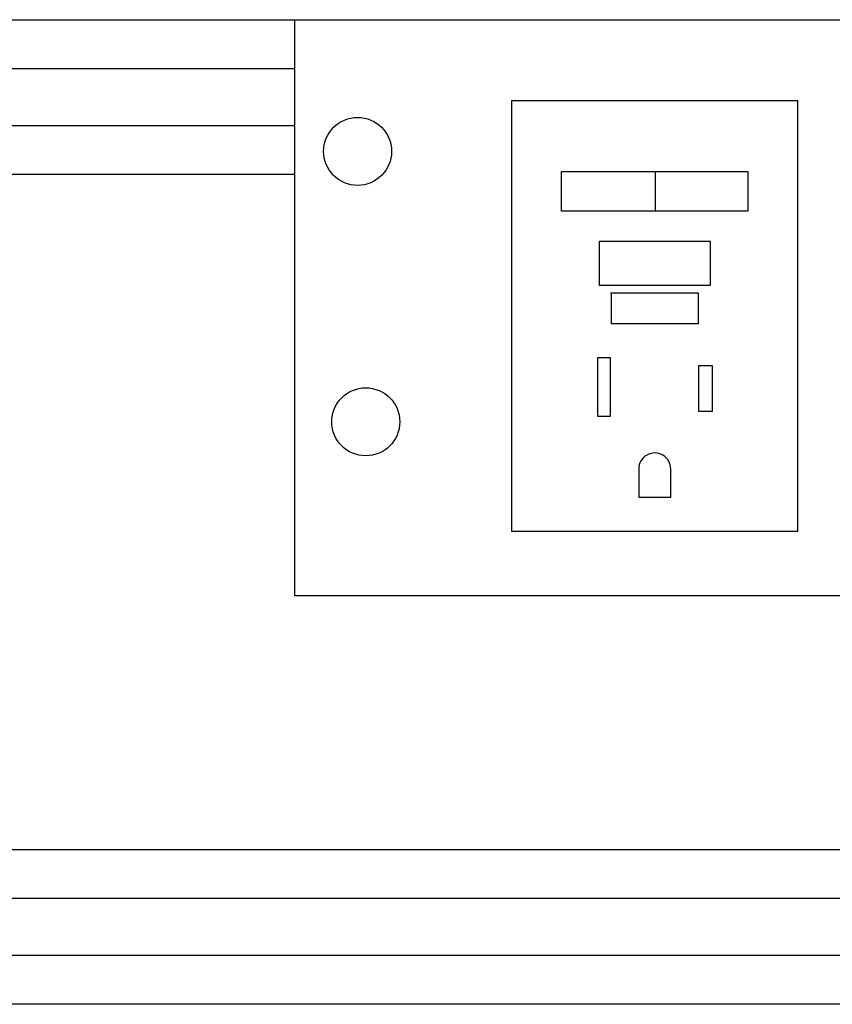
# Model space of a CAD drawing. Units: inches. Extents: x 27.5 to 62.6, y -25.7 to 26.4.
# Drawn here: x 40.1 to 48.4, y 14.8 to 24.8 of the extents above; entities that cross this region are included whole.
import ezdxf

# ---------------------------------------------------------------- set-up
doc = ezdxf.new("R2010")
doc.units = ezdxf.units.IN
doc.header["$MEASUREMENT"] = 0

msp = doc.modelspace()

# ---------------------------------------------------------------- linework, layer by layer
for p, q in [((39.147, 24.847), (57.35, 24.847)), ((39.836, 24.347), (42.932, 24.347)), ((42.932, 23.762), (39.119, 23.762)), ((42.932, 23.262), (39.119, 23.262)), ((30.951, 16.359), (54.08, 16.359)), ((39.065, 15.859), (54.08, 15.859)), ((54.08, 15.274), (39.065, 15.274)), ((54.08, 14.774), (30.951, 14.774))]:
    msp.add_line(p, q)
at = {"color": 250}
for p, q in [((42.932, 24.847), (48.797, 24.847)), ((42.932, 18.954), (42.932, 24.847)), ((45.15, 24.018), (45.15, 19.613)), ((48.082, 24.018), (45.15, 24.018)), ((48.082, 19.613), (48.082, 24.018)), ((45.663, 23.295), (47.569, 23.295)), ((45.663, 22.887), (45.663, 23.295)), ((46.619, 23.295), (46.619, 22.887)), ((47.569, 23.295), (47.569, 22.887)), ((47.569, 22.887), (45.663, 22.887)), ((46.049, 22.127), (46.049, 22.581)), ((46.049, 22.581), (47.183, 22.581)), ((47.183, 22.581), (47.183, 22.127)), ((47.183, 22.127), (46.049, 22.127)), ((46.163, 22.051), (47.059, 22.051)), ((46.172, 21.734), (46.172, 22.051)), ((47.059, 22.051), (47.059, 21.734)), ((47.059, 21.734), (46.172, 21.734)), ((46.164, 21.387), (46.029, 21.387)), ((46.029, 21.387), (46.029, 20.79)), ((46.164, 20.79), (46.164, 21.387)), ((47.068, 21.31), (47.203, 21.31)), ((47.068, 20.838), (47.068, 21.31)), ((47.203, 21.31), (47.203, 20.838)), ((46.029, 20.79), (46.164, 20.79)), ((47.203, 20.838), (47.068, 20.838)), ((46.452, 20.25), (46.452, 19.962)), ((46.78, 19.962), (46.78, 20.249)), ((46.452, 19.962), (46.78, 19.962)), ((45.15, 19.613), (48.082, 19.613)), ((48.797, 18.954), (42.932, 18.954))]:
    msp.add_line(p, q, dxfattribs=at)
for centre in [(43.574, 23.5), (43.658, 20.733)]:
    msp.add_circle(centre, 0.348, dxfattribs=at)
msp.add_arc((46.616, 20.251), 0.164, 359.3179, 180.3472, dxfattribs=at)

doc.saveas('drawing.dxf')
